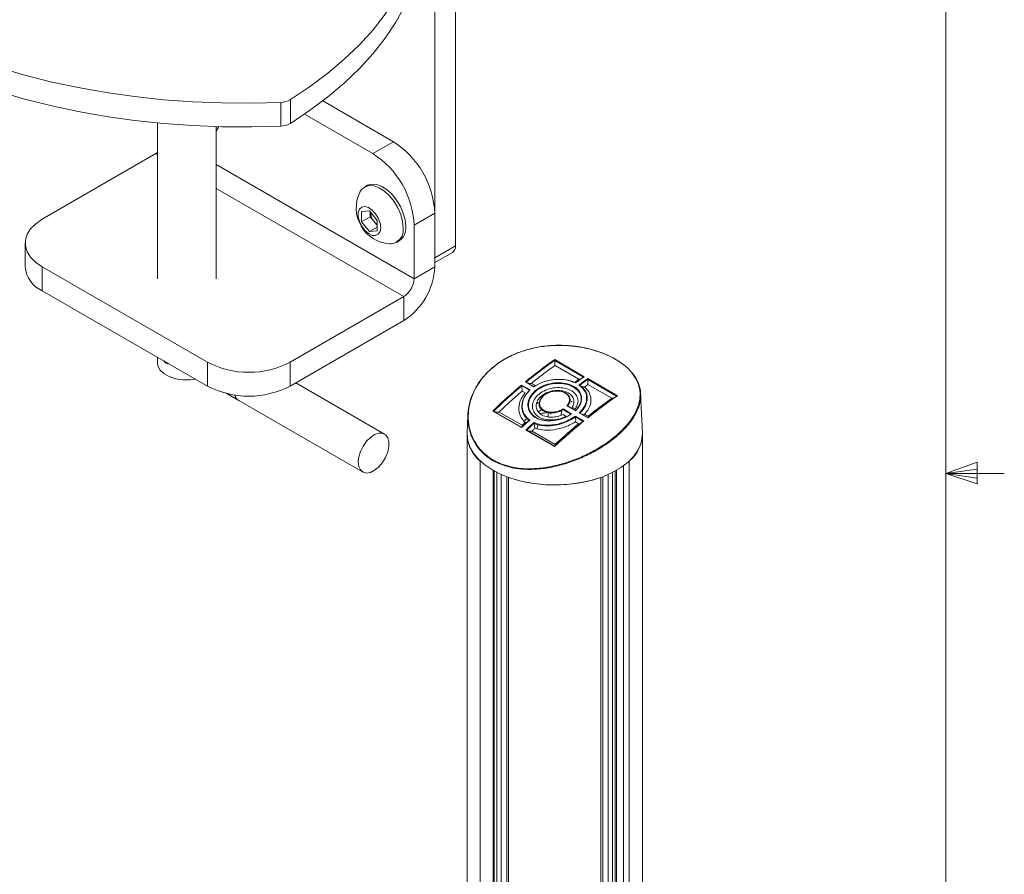
# Model space of a CAD drawing. Units: inches. Extents: x 0.5 to 16.5, y 0.2 to 10.8.
# Drawn here: x 14.4 to 16.5, y 4.7 to 6.5 of the extents above; entities that cross this region are included whole.
import ezdxf

# ---------------------------------------------------------------- set-up
doc = ezdxf.new("R2010")
doc.units = ezdxf.units.IN
doc.header["$MEASUREMENT"] = 0

msp = doc.modelspace()

# ---------------------------------------------------------------- linework, layer by layer
at = {"color": 7, "linetype": 'Continuous', "lineweight": 0}
for p, q in [((16.37625, 0.39207), (16.37625, 10.64207)), ((16.37625, 5.51279), (16.44343, 5.5368)), ((16.37625, 5.51279), (16.44343, 5.52183)), ((16.44343, 5.5368), (16.44343, 5.49021)), ((16.37625, 5.51279), (16.50125, 5.51279)), ((16.37625, 5.51279), (16.44343, 5.49021)), ((16.37625, 5.51279), (16.44343, 5.50248))]:
    msp.add_line(p, q, dxfattribs=at)
at = {"color": 7, "linetype": 'Continuous', "lineweight": 15}
for p, q in [((15.32694, 5.99986), (15.32694, 6.66918)), ((15.28275, 5.97435), (15.28275, 6.64367)), ((14.95315, 6.25582), (14.95315, 6.30685)), ((14.97382, 6.31263), (14.97382, 6.2616)), ((15.04331, 6.30988), (15.19436, 6.22268)), ((15.00413, 6.28147), (15.15016, 6.19717)), ((14.68992, 6.26273), (14.68992, 5.92925)), ((14.81492, 5.92925), (14.81492, 6.25486)), ((14.81492, 6.2519), (14.8158, 6.25483)), ((15.15016, 6.19717), (15.19436, 6.22268)), ((14.44306, 6.05681), (14.68613, 6.19713)), ((14.68992, 6.1997), (14.68613, 6.19713)), ((15.13808, 6.12875), (15.1326, 6.12559)), ((15.1263, 6.07327), (15.14292, 6.07475)), ((15.1263, 6.05111), (15.1263, 6.07327)), ((15.14292, 6.07475), (15.15953, 6.05408)), ((15.14486, 6.06183), (15.14486, 6.07234)), ((15.28275, 6.06959), (15.23855, 6.04408)), ((15.28275, 6.06959), (15.28275, 5.95477)), ((15.14486, 6.06183), (15.1263, 6.05111)), ((15.14292, 6.03044), (15.1263, 6.05111)), ((15.15317, 6.05149), (15.14486, 6.06183)), ((15.15953, 6.04357), (15.15317, 6.05149)), ((15.15953, 6.05408), (15.15953, 6.03193)), ((15.15953, 6.04003), (15.14292, 6.03044)), ((15.15953, 6.03193), (15.14292, 6.03044)), ((15.23855, 6.04408), (15.23855, 5.92925)), ((14.40645, 6.00579), (14.40645, 5.95475)), ((15.20097, 6.00716), (15.20645, 6.01032)), ((15.28275, 5.97435), (15.32694, 5.99986)), ((15.28275, 5.96378), (15.32047, 5.98555)), ((14.79661, 5.75066), (14.44306, 5.95476)), ((14.44306, 5.95476), (14.44306, 5.90373)), ((15.23855, 5.92925), (15.28275, 5.95477)), ((14.79661, 5.69963), (14.44306, 5.90373)), ((15.21646, 5.89098), (14.97339, 5.75066)), ((15.21646, 5.89098), (15.21646, 5.83995)), ((15.21646, 5.83995), (14.97339, 5.69963)), ((14.68992, 5.76122), (14.68992, 5.74864)), ((14.79661, 5.69963), (14.79661, 5.75066)), ((14.97339, 5.75066), (14.97339, 5.69963)), ((15.53937, 5.75631), (15.60275, 5.71971)), ((15.53944, 5.75457), (15.53944, 5.75457)), ((15.53944, 5.75457), (15.60114, 5.71895)), ((15.54017, 5.7436), (15.53992, 5.74374)), ((15.59083, 5.71435), (15.54017, 5.7436)), ((15.49483, 5.69791), (15.47657, 5.70846)), ((15.58359, 5.7089), (15.58412, 5.70928)), ((15.59108, 5.71421), (15.59083, 5.71435)), ((15.61003, 5.71551), (15.67342, 5.67892)), ((15.6101, 5.71378), (15.6101, 5.71377)), ((15.6101, 5.71377), (15.6718, 5.67816)), ((15.17537, 5.59688), (14.98538, 5.70655)), ((15.4686, 5.70183), (15.48675, 5.69135)), ((15.46876, 5.70004), (15.46876, 5.70004)), ((15.46876, 5.70004), (15.48528, 5.6905)), ((15.46978, 5.68891), (15.46977, 5.6889)), ((15.47642, 5.68508), (15.46978, 5.68891)), ((15.49497, 5.69848), (15.4781, 5.70822)), ((15.48944, 5.70527), (15.48969, 5.70513)), ((15.48969, 5.70513), (15.49635, 5.70129)), ((15.49635, 5.70129), (15.4972, 5.70177)), ((15.59292, 5.70143), (15.59293, 5.70142)), ((15.60316, 5.6976), (15.60336, 5.69742)), ((15.61059, 5.70295), (15.61049, 5.70288)), ((15.66175, 5.67341), (15.61059, 5.70295)), ((14.83682, 5.68407), (14.86333, 5.66876)), ((14.86333, 5.66876), (15.1285, 5.51568)), ((15.66165, 5.67335), (15.66175, 5.67341)), ((15.7269, 5.59878), (15.72329, 5.68311)), ((15.46852, 5.6107), (15.4071, 5.64615)), ((15.46864, 5.61141), (15.40877, 5.64597)), ((15.51233, 5.6491), (15.50429, 5.64446)), ((15.55749, 5.65051), (15.57565, 5.64003)), ((15.5575, 5.64881), (15.57401, 5.63928)), ((15.58374, 5.64659), (15.56547, 5.65714)), ((15.58373, 5.64724), (15.56687, 5.65697)), ((15.57733, 5.65551), (15.57691, 5.65478)), ((15.57691, 5.65478), (15.58327, 5.65111)), ((15.58327, 5.65111), (15.58376, 5.6518)), ((15.35371, 5.63846), (15.35201, 5.59878)), ((15.42132, 5.64509), (15.42026, 5.64407)), ((15.42026, 5.64407), (15.46962, 5.61558)), ((15.47876, 5.63119), (15.4845, 5.6259)), ((15.53144, 5.63947), (15.53144, 5.63938)), ((15.54763, 5.64305), (15.54764, 5.64314)), ((15.55721, 5.63844), (15.55719, 5.63843)), ((15.56287, 5.63517), (15.55721, 5.63844)), ((15.56328, 5.63494), (15.56287, 5.63517)), ((15.58371, 5.63537), (15.60186, 5.6249)), ((15.5838, 5.63363), (15.5838, 5.63363)), ((15.5838, 5.63363), (15.60032, 5.62409)), ((15.60995, 5.63146), (15.59168, 5.642)), ((15.61002, 5.63207), (15.59315, 5.6418)), ((15.60381, 5.63925), (15.60413, 5.63906)), ((15.60413, 5.63906), (15.61072, 5.63526)), ((15.61072, 5.63526), (15.61143, 5.63583)), ((15.46962, 5.61558), (15.4707, 5.61658)), ((15.47585, 5.62169), (15.47365, 5.62393)), ((15.47606, 5.62149), (15.47585, 5.62169)), ((15.53918, 5.5699), (15.47777, 5.60536)), ((15.53931, 5.57062), (15.47944, 5.60518)), ((15.49093, 5.60328), (15.49118, 5.60313)), ((15.49118, 5.60313), (15.54029, 5.57478)), ((15.49509, 5.61986), (15.49511, 5.61978)), ((15.49509, 5.61986), (15.49509, 5.61986)), ((15.49511, 5.61978), (15.5034, 5.61696)), ((15.50102, 5.60813), (15.49722, 5.60928)), ((15.59076, 5.61907), (15.58413, 5.6229)), ((15.59075, 5.61906), (15.59076, 5.61907)), ((15.35196, 5.59611), (15.35196, 3.74884)), ((15.72696, 3.38305), (15.72696, 5.59611)), ((15.54029, 5.57478), (15.54137, 5.57578)), ((15.40992, 3.71887), (15.40992, 5.51785)), ((15.43688, 5.5055), (15.43688, 3.65384)), ((15.64204, 3.30916), (15.64204, 5.5055)), ((15.66899, 5.51785), (15.66899, 3.32122))]:
    msp.add_line(p, q, dxfattribs=at)
at = {"color": 8, "linetype": 'Continuous', "lineweight": 15}
for p, q in [((14.68613, 6.19713), (14.68992, 6.19494)), ((15.23855, 5.92925), (14.81492, 6.17381)), ((14.81492, 6.12278), (15.21646, 5.89098)), ((15.55388, 5.64665), (15.55346, 5.63701)), ((15.52561, 5.63362), (15.5252, 5.64298)), ((15.38016, 3.74426), (15.38016, 5.53902)), ((15.40763, 3.7231), (15.40763, 5.51913)), ((15.67128, 5.51913), (15.67128, 3.32246)), ((15.6866, 3.33203), (15.6866, 5.52902)), ((15.69876, 5.53902), (15.69876, 3.34161)), ((15.41562, 3.70711), (15.41562, 5.51484)), ((15.42511, 5.51033), (15.42511, 3.68599)), ((15.44057, 5.50415), (15.44057, 3.63681)), ((15.63835, 3.30783), (15.63835, 5.50415)), ((15.6538, 3.31388), (15.6538, 5.51033)), ((15.6633, 5.51484), (15.6633, 3.31828))]:
    msp.add_line(p, q, dxfattribs=at)
at = {"color": 7, "linetype": 'Continuous', "lineweight": 15, "flags": 128}
for points in [[(14.97382, 6.31263), (15.01511, 6.34014), (15.05359, 6.36897), (15.08913, 6.39903), (15.12161, 6.43022), (15.15093, 6.46244), (15.17697, 6.49559), (15.19967, 6.52954), (15.21894, 6.5642), (15.23472, 6.59943), (15.24696, 6.63514), (15.25561, 6.67119), (15.26065, 6.70746)], [(14.97382, 6.2616), (15.01511, 6.2891), (15.05359, 6.31793), (15.08913, 6.34799), (15.12161, 6.37919), (15.15093, 6.41141), (15.17697, 6.44455), (15.19967, 6.47851), (15.21894, 6.51316), (15.23472, 6.5484), (15.24696, 6.5841), (15.25561, 6.62015), (15.26065, 6.65643)], [(14.24064, 6.42043), (14.293, 6.40039), (14.34728, 6.38212), (14.40328, 6.36568), (14.46082, 6.35112), (14.51972, 6.33849), (14.57977, 6.32784), (14.64079, 6.31919), (14.70256, 6.31258), (14.76489, 6.30803), (14.82757, 6.30556), (14.8904, 6.30516), (14.95315, 6.30685)], [(14.24064, 6.36939), (14.293, 6.34936), (14.34728, 6.33108), (14.40328, 6.31464), (14.46082, 6.30009), (14.51972, 6.28746), (14.57977, 6.2768), (14.64079, 6.26816), (14.70256, 6.26155), (14.76489, 6.257), (14.82757, 6.25452), (14.8904, 6.25413), (14.95315, 6.25582)], [(14.81492, 6.24516), (14.81991, 6.25373), (14.82027, 6.2547)], [(15.22061, 6.04163), (15.21931, 6.05526), (15.21547, 6.06965), (15.2093, 6.08404), (15.20113, 6.09765), (15.19141, 6.10975), (15.18066, 6.11967), (15.16945, 6.1269), (15.1584, 6.13103), (15.14809, 6.13184), (15.13908, 6.1293), (15.13808, 6.12875)], [(15.21513, 6.03846), (15.21383, 6.05209), (15.20999, 6.06649), (15.20382, 6.08088), (15.19565, 6.09449), (15.18593, 6.10658), (15.17518, 6.11651), (15.16397, 6.12373), (15.15292, 6.12787), (15.14261, 6.12868), (15.1336, 6.12614), (15.12639, 6.12037), (15.12252, 6.1144)], [(15.16709, 6.03864), (15.16578, 6.04846), (15.16199, 6.05873), (15.15614, 6.06833), (15.14885, 6.07623), (15.14092, 6.08157), (15.13321, 6.08377), (15.12654, 6.08259), (15.12166, 6.07816), (15.11907, 6.07096), (15.11907, 6.06177), (15.12166, 6.05158), (15.12654, 6.04151), (15.13321, 6.03264), (15.14092, 6.02593), (15.14885, 6.02211), (15.15614, 6.02159), (15.16199, 6.02444), (15.16578, 6.03033), (15.16709, 6.03864)], [(14.44306, 6.05681), (14.42905, 6.04718), (14.41816, 6.03628), (14.41071, 6.02446), (14.40692, 6.01208), (14.40692, 5.9995), (14.41071, 5.98711), (14.41816, 5.97529), (14.42905, 5.9644), (14.44306, 5.95476)], [(14.77129, 5.71424), (14.75967, 5.7128), (14.74361, 5.71292), (14.72814, 5.71539), (14.71427, 5.72006), (14.70291, 5.72662), (14.69483, 5.73462), (14.69054, 5.74356), (14.68992, 5.74864)], [(15.11879, 5.53715), (15.12002, 5.54818), (15.12361, 5.55982), (15.12931, 5.57119), (15.13668, 5.58146), (15.14519, 5.58986), (15.15419, 5.59577), (15.16303, 5.59875), (15.17105, 5.59858), (15.17764, 5.59528), (15.18233, 5.58908), (15.18477, 5.58045), (15.18477, 5.57002), (15.18233, 5.55858), (15.17764, 5.54697), (15.17105, 5.53604), (15.16303, 5.52662), (15.15419, 5.5194), (15.14519, 5.51491), (15.13668, 5.51349), (15.12931, 5.51525), (15.12361, 5.52004), (15.12002, 5.52753), (15.11879, 5.53715)], [(15.7269, 5.59878), (15.72685, 5.59241), (15.72423, 5.57772), (15.71817, 5.56336), (15.70878, 5.54962), (15.69624, 5.53674), (15.68078, 5.52497), (15.66268, 5.51453), (15.64229, 5.5056), (15.61999, 5.49836), (15.59618, 5.49294), (15.57132, 5.48944), (15.54586, 5.48793), (15.52028, 5.48843), (15.49506, 5.49094), (15.47067, 5.49541), (15.44756, 5.50176), (15.42616, 5.50986), (15.40687, 5.51957), (15.39006, 5.53071), (15.37602, 5.54306), (15.36503, 5.5564), (15.35729, 5.57048), (15.35294, 5.58504), (15.35201, 5.59878)]]:
    msp.add_lwpolyline(points, dxfattribs=at)
at = {"color": 7, "linetype": 'Continuous', "lineweight": 15}
for centre, radius, start, end in [((14.95225, 6.34988), 0.04304, 271.2041, 300.07627), ((14.95225, 6.29884), 0.04304, 271.2041, 300.07627), ((15.09166, 6.06133), 0.19127, 2.47639, 57.5236), ((15.04746, 6.03581), 0.19127, 2.47629, 57.5237), ((15.19158, 6.08069), 0.07684, 153.98217, 266.01246), ((15.18114, 6.07471), 0.03635, 183.75236, 219.69397), ((15.17827, 6.07125), 0.03194, 218.21396, 234.09333), ((15.18591, 6.03364), 0.02961, 270.62982, 9.367), ((15.18744, 6.03778), 0.03339, 304.69202, 6.62014), ((15.31163, 5.99817), 0.01541, 305.02032, 6.29183), ((14.46742, 5.95985), 0.06119, 184.78237, 246.53773), ((15.13882, 5.96131), 0.14408, 302.60545, 357.39456), ((15.19058, 5.93144), 0.04803, 302.60548, 357.39459), ((14.71463, 5.76175), 0.01339, 223.14233, 256.86305), ((14.885, 5.92031), 0.1913, 242.48055, 297.51945), ((14.885, 5.86928), 0.1913, 242.48055, 297.51945), ((15.57805, 5.66521), 0.00317, 131.13448, 178.25764), ((15.50009, 5.66572), 0.00396, 294.62966, 354.05014), ((15.46868, 5.63286), 0.01022, 299.12275, 350.59072), ((15.5252, 5.6392), 0.00625, 2.51077, 31.82052), ((15.48782, 5.61643), 0.01559, 327.83579, 1.95605), ((15.42944, 5.59873), 0.07743, 179.96579, 230.46587), ((15.65075, 5.59814), 0.07616, 309.0825, 0.48584), ((15.53946, 5.79361), 0.30589, 251.13828, 288.86172)]:
    msp.add_arc(centre, radius, start, end, dxfattribs=at)
at = {"color": 8, "linetype": 'Continuous', "lineweight": 15}
for centre, radius, start, end in [((14.87443, 5.68567), 0.02023, 194.45, 236.71249), ((15.52749, 5.63862), 0.00404, 12.2183, 79.05566)]:
    msp.add_arc(centre, radius, start, end, dxfattribs=at)
at = {"color": 7, "linetype": 'Continuous', "lineweight": 15}
for centre, major_axis, ratio, start_param, end_param in [((15.62724, 5.04548), (0.42833, 0.79869), 0.5971367, 0.8692748, 0.9690253), ((15.64618, 5.03454), (0.47581, 0.77132), 0.5569226, 0.9042236, 0.9338815), ((15.6979, 5.00468), (0.42833, 0.79869), 0.5971367, 0.8692748, 0.8989327), ((15.62724, 5.04548), (0.42833, 0.79869), 0.5971367, 0.9818312, 1.0823081), ((15.71684, 4.99375), (0.47581, 0.77132), 0.5569226, 0.9042236, 1.003974), ((15.64618, 5.03454), (0.47581, 0.77132), 0.5569226, 1.0891125, 1.1172568), ((15.71684, 4.99375), (0.47581, 0.77132), 0.5569226, 1.0167799, 1.1172568), ((15.6979, 5.00468), (0.42833, 0.79869), 0.5971367, 1.0541638, 1.0823081)]:
    msp.add_ellipse(centre, major_axis=major_axis, ratio=ratio, start_param=start_param, end_param=end_param, dxfattribs=at)
at = {"color": 8, "linetype": 'Continuous', "lineweight": 15}
msp.add_ellipse((15.78876, 4.95601), major_axis=(1.25507, 0.02552), ratio=0.5626246, start_param=1.7709169, end_param=1.7842264, dxfattribs=at)
at = {"color": 7, "linetype": 'Continuous', "lineweight": 15}
for points, knots in [([(15.42125, 5.53319), (15.41768, 5.53482), (15.40681, 5.53977), (15.39089, 5.55073), (15.37523, 5.56675), (15.36373, 5.58534), (15.35614, 5.60606), (15.35294, 5.62852), (15.35433, 5.6526), (15.36084, 5.67714), (15.37269, 5.70154), (15.38982, 5.72424), (15.41158, 5.74433), (15.43729, 5.76084), (15.46554, 5.7734), (15.49574, 5.78182), (15.52664, 5.78637), (15.55779, 5.7871), (15.59357, 5.78394), (15.62748, 5.77594), (15.65738, 5.76392), (15.67962, 5.75133), (15.69779, 5.73672), (15.71156, 5.72048), (15.72035, 5.7029), (15.72412, 5.68434), (15.72258, 5.6651), (15.71602, 5.64557), (15.7045, 5.6261), (15.68861, 5.60705), (15.66866, 5.58882), (15.64515, 5.57167), (15.61858, 5.55613), (15.58927, 5.54251), (15.55807, 5.53163), (15.52568, 5.52405), (15.49335, 5.5206), (15.4649, 5.52165), (15.4407, 5.52599), (15.42773, 5.53079), (15.42125, 5.53319)], [0, 0, 0, 0, 0.011973, 0.03644936, 0.06092997, 0.08510574, 0.10928962, 0.13505835, 0.16083302, 0.18865336, 0.21647281, 0.24508738, 0.27369544, 0.3014698, 0.32923993, 0.3558928, 0.38254527, 0.40876491, 0.43498503, 0.47494341, 0.50126736, 0.52759125, 0.55391503, 0.58023886, 0.60656925, 0.63289924, 0.65920453, 0.68550961, 0.71171319, 0.73791904, 0.76429343, 0.79067259, 0.8178675, 0.845066, 0.87338837, 0.90170652, 0.93017588, 0.95863093, 0.97931719, 1, 1, 1, 1]), ([(15.42168, 5.53443), (15.42805, 5.53207), (15.44092, 5.52729), (15.46444, 5.52313), (15.49185, 5.52199), (15.5133, 5.52415), (15.53517, 5.52781), (15.5575, 5.53304), (15.58839, 5.54389), (15.61769, 5.55752), (15.64399, 5.57295), (15.66752, 5.59011), (15.68727, 5.60819), (15.70322, 5.62724), (15.71462, 5.64652), (15.72127, 5.66605), (15.72281, 5.68509), (15.71915, 5.70364), (15.71046, 5.72103), (15.69682, 5.73726), (15.67884, 5.75171), (15.65672, 5.7643), (15.627, 5.77624), (15.59331, 5.78418), (15.55777, 5.78735), (15.52696, 5.7866), (15.49608, 5.78211), (15.46622, 5.77373), (15.43795, 5.76123), (15.41252, 5.74484), (15.39069, 5.72479), (15.37373, 5.70224), (15.36179, 5.67784), (15.35532, 5.65348), (15.35385, 5.62938), (15.357, 5.60711), (15.36449, 5.58636), (15.37586, 5.56796), (15.3914, 5.5519), (15.40723, 5.54102), (15.41813, 5.53605), (15.42168, 5.53443)], [0, 0, 0, 0, 0.020459, 0.0413402, 0.0681996, 0.0958995, 0.098266, 0.1261951, 0.1549328, 0.1817953, 0.2093686, 0.2354149, 0.2621616, 0.2880107, 0.314594, 0.3405198, 0.3672026, 0.3931417, 0.4198357, 0.4457605, 0.4724384, 0.4983611, 0.5250377, 0.5649644, 0.5908013, 0.6173843, 0.6436466, 0.6706964, 0.6980511, 0.7262733, 0.7544695, 0.7835425, 0.8110051, 0.8392202, 0.8646863, 0.8907752, 0.9146483, 0.9391178, 0.9632217, 0.9880375, 1, 1, 1, 1]), ([(14.71386, 5.7474), (14.71376, 5.74737), (14.71254, 5.74694), (14.70973, 5.74773), (14.70608, 5.74981), (14.70415, 5.75233), (14.70322, 5.75354)], [0, 0, 0, 0, 0.02735687, 0.36500363, 0.69399443, 1, 1, 1, 1]), ([(15.47835, 5.70803), (15.48828, 5.71603), (15.50238, 5.72739), (15.52279, 5.7427), (15.53322, 5.75014), (15.53944, 5.75457)], [0, 0, 0, 0, 0.4912054, 0.6969051, 1, 1, 1, 1]), ([(15.53944, 5.75457), (15.53943, 5.75462), (15.53942, 5.75478), (15.5394, 5.75514), (15.53938, 5.75568), (15.53937, 5.75607), (15.53937, 5.75627), (15.53937, 5.7563), (15.53937, 5.75631)], [0, 0, 0, 0, 0.07055488, 0.2534831, 0.53634258, 0.91843243, 0.98880214, 1, 1, 1, 1]), ([(15.53944, 5.75457), (15.53946, 5.75422), (15.53955, 5.75303), (15.53969, 5.75059), (15.53985, 5.7471), (15.53991, 5.74486), (15.53992, 5.74375), (15.53992, 5.74374)], [0, 0, 0, 0, 0.0858383, 0.2964372, 0.5818111, 0.9955116, 1, 1, 1, 1]), ([(15.53992, 5.74374), (15.53547, 5.74054), (15.52684, 5.73432), (15.50997, 5.72167), (15.49764, 5.71182), (15.48944, 5.70527)], [0, 0, 0, 0, 0.2626533, 0.5100318, 1, 1, 1, 1]), ([(15.47657, 5.70846), (15.47658, 5.70846), (15.47674, 5.70848), (15.47713, 5.70849), (15.47766, 5.70843), (15.47797, 5.70828), (15.4781, 5.70822)], [0, 0, 0, 0, 0.0137877, 0.3045967, 0.723288, 1, 1, 1, 1]), ([(15.58381, 5.7063), (15.58063, 5.70765), (15.5714, 5.71159), (15.55563, 5.71416), (15.53561, 5.71369), (15.51466, 5.70946), (15.50154, 5.70182), (15.49483, 5.69791)], [0, 0, 0, 0, 0.1237229, 0.359209, 0.5059869, 0.7472571, 1, 1, 1, 1]), ([(15.58382, 5.70668), (15.58193, 5.7075), (15.57392, 5.71096), (15.55927, 5.71404), (15.54431, 5.71417), (15.52906, 5.71262), (15.51251, 5.70866), (15.50046, 5.7016), (15.49501, 5.69841)], [0, 0, 0, 0, 0.0741822, 0.3151674, 0.4858262, 0.541041, 0.7922801, 1, 1, 1, 1]), ([(15.58359, 5.7089), (15.58359, 5.70889), (15.58364, 5.70852), (15.58377, 5.70762), (15.58383, 5.70714), (15.58386, 5.70684)], [0, 0, 0, 0, 0.012773, 0.3938381, 1, 1, 1, 1]), ([(15.60148, 5.71933), (15.60014, 5.71839), (15.59423, 5.7143), (15.58834, 5.71006), (15.58379, 5.70679)], [0, 0, 0, 0, 0.22770624, 1, 1, 1, 1]), ([(15.58412, 5.70928), (15.58516, 5.71002), (15.58748, 5.71168), (15.58981, 5.71331), (15.59108, 5.71421)], [0, 0, 0, 0, 0.4520364, 1, 1, 1, 1]), ([(15.59108, 5.71421), (15.5911, 5.71421), (15.59257, 5.7143), (15.59398, 5.71467), (15.59538, 5.71505)], [0, 0, 0, 0, 0.01249706, 1, 1, 1, 1]), ([(15.59292, 5.70143), (15.59564, 5.70342), (15.60136, 5.7076), (15.60709, 5.71165), (15.6101, 5.71378)], [0, 0, 0, 0, 0.47520203, 1, 1, 1, 1]), ([(15.60149, 5.71932), (15.60161, 5.7194), (15.60193, 5.71959), (15.60239, 5.71968), (15.60269, 5.71971), (15.60275, 5.71971), (15.60275, 5.71971)], [0, 0, 0, 0, 0.3372187, 0.8833998, 0.9839931, 1, 1, 1, 1]), ([(15.61003, 5.71551), (15.61003, 5.71551), (15.61003, 5.71547), (15.61004, 5.71527), (15.61005, 5.71488), (15.61007, 5.71435), (15.61009, 5.71399), (15.6101, 5.71382), (15.6101, 5.71378)], [0, 0, 0, 0, 0.0111946, 0.0815659, 0.4636575, 0.7465142, 0.9294435, 1, 1, 1, 1]), ([(15.6101, 5.71377), (15.61013, 5.71343), (15.61021, 5.71223), (15.61036, 5.7098), (15.61052, 5.7063), (15.61057, 5.70406), (15.61059, 5.70296), (15.61059, 5.70295)], [0, 0, 0, 0, 0.0858384, 0.296437, 0.5818109, 0.9955113, 1, 1, 1, 1]), ([(15.40892, 5.64587), (15.41848, 5.65498), (15.43206, 5.66791), (15.45207, 5.6858), (15.46248, 5.69468), (15.46876, 5.70004)], [0, 0, 0, 0, 0.4845757, 0.6887415, 1, 1, 1, 1]), ([(15.46977, 5.6889), (15.46523, 5.68499), (15.4566, 5.67756), (15.44041, 5.66308), (15.42885, 5.65219), (15.42132, 5.64509)], [0, 0, 0, 0, 0.2782761, 0.5289176, 1, 1, 1, 1]), ([(15.46876, 5.70004), (15.46874, 5.70015), (15.46871, 5.70041), (15.46865, 5.70091), (15.46862, 5.7014), (15.4686, 5.70171), (15.4686, 5.70182), (15.4686, 5.70183)], [0, 0, 0, 0, 0.1602598, 0.4080258, 0.7502919, 0.9888196, 1, 1, 1, 1]), ([(15.46978, 5.68891), (15.46978, 5.68892), (15.46975, 5.69013), (15.46962, 5.69252), (15.46928, 5.69611), (15.46899, 5.69854), (15.46881, 5.6997), (15.46876, 5.70004)], [0, 0, 0, 0, 0.0044815, 0.4192056, 0.7042658, 0.9145519, 1, 1, 1, 1]), ([(15.48529, 5.6905), (15.48097, 5.68546), (15.47225, 5.67527), (15.46786, 5.65769), (15.46997, 5.64574), (15.47383, 5.63767), (15.47603, 5.63428), (15.47831, 5.6317), (15.47876, 5.63119)], [0, 0, 0, 0, 0.2674771, 0.5400727, 0.8107705, 0.8422544, 0.9685735, 1, 1, 1, 1]), ([(15.48675, 5.69135), (15.48445, 5.68897), (15.47731, 5.68157), (15.47103, 5.66881), (15.4693, 5.65322), (15.47318, 5.63849), (15.48172, 5.63059), (15.48592, 5.62671)], [0, 0, 0, 0, 0.11747367, 0.36494134, 0.5390967, 0.77351736, 1, 1, 1, 1]), ([(15.57565, 5.64003), (15.57374, 5.63878), (15.56656, 5.6341), (15.55178, 5.62791), (15.53176, 5.62431), (15.51272, 5.62572), (15.49709, 5.63191), (15.48637, 5.64194), (15.48136, 5.65466), (15.48251, 5.66878), (15.48917, 5.68117), (15.50003, 5.69208), (15.51448, 5.7008), (15.53367, 5.70639), (15.55348, 5.70728), (15.57156, 5.70362), (15.58593, 5.69604), (15.59513, 5.68543), (15.59808, 5.6729), (15.59486, 5.65927), (15.58752, 5.6509), (15.58374, 5.64659)], [0, 0, 0, 0, 0.0207718, 0.0779413, 0.1352681, 0.1915248, 0.2459274, 0.2989811, 0.3521325, 0.4066901, 0.4630101, 0.500763, 0.5571494, 0.6135495, 0.6691606, 0.7240039, 0.7784506, 0.832779, 0.8871919, 0.9419196, 1, 1, 1, 1]), ([(15.48196, 5.70599), (15.48274, 5.70575), (15.48507, 5.70504), (15.48773, 5.70509), (15.48942, 5.70527), (15.48944, 5.70527)], [0, 0, 0, 0, 0.3315561, 0.9927489, 1, 1, 1, 1]), ([(15.57401, 5.63928), (15.56956, 5.63667), (15.55962, 5.63084), (15.5412, 5.62567), (15.52169, 5.62472), (15.50452, 5.62876), (15.49173, 5.63702), (15.48425, 5.64834), (15.48254, 5.66158), (15.48639, 5.67371), (15.49452, 5.68519), (15.50677, 5.69524), (15.52473, 5.70293), (15.54437, 5.70601), (15.5632, 5.70442), (15.57915, 5.69866), (15.59061, 5.68954), (15.59642, 5.67804), (15.59604, 5.66526), (15.5911, 5.65566), (15.58631, 5.6498), (15.58457, 5.64801), (15.58376, 5.64718)], [0, 0, 0, 0, 0.047324, 0.1055011, 0.1633173, 0.2193544, 0.2732525, 0.3261914, 0.3799158, 0.4355387, 0.4715062, 0.5294383, 0.5875799, 0.6444843, 0.7002767, 0.7552953, 0.8099167, 0.8644357, 0.91913, 0.974354, 0.9879917, 1, 1, 1, 1]), ([(15.48675, 5.69135), (15.48674, 5.69135), (15.48655, 5.69132), (15.48616, 5.69122), (15.4857, 5.691), (15.48541, 5.69074), (15.48532, 5.69058), (15.48529, 5.6905)], [0, 0, 0, 0, 0.0115485, 0.3096259, 0.627589, 0.834452, 1, 1, 1, 1]), ([(15.58376, 5.6518), (15.58561, 5.65506), (15.58952, 5.66194), (15.58956, 5.67272), (15.58454, 5.6827), (15.57458, 5.69061), (15.56078, 5.69559), (15.54449, 5.69695), (15.52748, 5.69426), (15.5119, 5.68758), (15.50126, 5.67884), (15.49421, 5.66888), (15.49088, 5.65838), (15.49241, 5.64695), (15.49889, 5.6372), (15.50994, 5.63007), (15.52478, 5.62653), (15.54172, 5.62726), (15.5549, 5.63095), (15.56163, 5.63415), (15.56328, 5.63494)], [0, 0, 0, 0, 0.05234227, 0.11047566, 0.16843785, 0.22653533, 0.28505238, 0.34436338, 0.40484949, 0.46671717, 0.52848622, 0.56688663, 0.62626225, 0.68348033, 0.73966884, 0.79676119, 0.85619681, 0.91773785, 0.97983097, 1, 1, 1, 1]), ([(15.49483, 5.69791), (15.49483, 5.69792), (15.49484, 5.69804), (15.49486, 5.69826), (15.4949, 5.69848), (15.49495, 5.69848), (15.49496, 5.69848)], [0, 0, 0, 0, 0.014281, 0.3268491, 0.7298348, 1, 1, 1, 1]), ([(15.49635, 5.70129), (15.49635, 5.70127), (15.4963, 5.70088), (15.49617, 5.69985), (15.496, 5.69925), (15.4959, 5.69887)], [0, 0, 0, 0, 0.0120946, 0.3709911, 1, 1, 1, 1]), ([(15.55719, 5.63843), (15.5548, 5.63745), (15.54819, 5.63473), (15.53656, 5.63262), (15.52358, 5.6332), (15.51232, 5.63691), (15.50386, 5.64356), (15.49938, 5.65251), (15.49961, 5.66266), (15.50458, 5.67263), (15.51363, 5.68117), (15.52414, 5.68652), (15.53563, 5.68972), (15.54752, 5.69074), (15.56031, 5.68876), (15.57093, 5.68392), (15.5782, 5.67668), (15.58115, 5.66775), (15.57987, 5.66038), (15.57779, 5.65638), (15.57733, 5.65551)], [0, 0, 0, 0, 0.0349173, 0.0964601, 0.1538376, 0.2128404, 0.2728522, 0.3343087, 0.3967866, 0.4593683, 0.5211276, 0.5829392, 0.62023, 0.6799943, 0.7395384, 0.7992875, 0.8596188, 0.9207925, 0.9828274, 1, 1, 1, 1]), ([(15.5671, 5.65679), (15.56852, 5.65878), (15.57173, 5.66329), (15.57297, 5.67077), (15.57061, 5.67812), (15.56469, 5.68406), (15.55603, 5.68799), (15.54556, 5.68956), (15.53582, 5.68868), (15.52637, 5.686), (15.51769, 5.68154), (15.5102, 5.67448), (15.50606, 5.66628), (15.50582, 5.65797), (15.50944, 5.65066), (15.51632, 5.64524), (15.52558, 5.64221), (15.53626, 5.64174), (15.54524, 5.64349), (15.55235, 5.64603), (15.55563, 5.6478), (15.5575, 5.64881)], [0, 0, 0, 0, 0.0465336, 0.1052126, 0.1627717, 0.2193418, 0.2753312, 0.3312589, 0.3876505, 0.4229904, 0.4817943, 0.540683, 0.6002441, 0.6593558, 0.7170773, 0.7731797, 0.8283754, 0.8838605, 0.9406247, 0.9661321, 1, 1, 1, 1]), ([(15.56547, 5.65714), (15.56548, 5.65716), (15.56758, 5.65953), (15.57068, 5.66462), (15.57159, 5.67233), (15.56874, 5.67929), (15.56259, 5.68477), (15.55389, 5.68825), (15.54361, 5.68938), (15.53283, 5.68801), (15.52398, 5.68469), (15.51633, 5.67988), (15.51034, 5.67374), (15.50683, 5.66573), (15.50712, 5.65776), (15.51112, 5.65091), (15.51819, 5.64599), (15.5274, 5.64342), (15.53779, 5.64338), (15.54841, 5.64568), (15.55448, 5.64891), (15.55749, 5.65051)], [0, 0, 0, 0, 0.0005348, 0.0594068, 0.1174541, 0.1743823, 0.2303762, 0.2858594, 0.3413182, 0.3972245, 0.4539802, 0.4896719, 0.5486102, 0.6075409, 0.6661009, 0.7232825, 0.7788268, 0.8334565, 0.8884035, 0.9446701, 1, 1, 1, 1]), ([(15.58381, 5.7063), (15.58381, 5.7063), (15.5838, 5.7064), (15.58379, 5.7066), (15.58378, 5.70679), (15.58379, 5.70678), (15.58379, 5.70678)], [0, 0, 0, 0, 0.0163909, 0.3358075, 0.8087899, 1, 1, 1, 1]), ([(15.59124, 5.702), (15.59125, 5.702), (15.5914, 5.70201), (15.59177, 5.702), (15.59228, 5.70189), (15.5927, 5.70168), (15.59286, 5.7015), (15.59292, 5.70143)], [0, 0, 0, 0, 0.01157564, 0.23715586, 0.57119134, 0.82259257, 1, 1, 1, 1]), ([(15.59168, 5.642), (15.59385, 5.64423), (15.60078, 5.65137), (15.60679, 5.66288), (15.60849, 5.6769), (15.60472, 5.6904), (15.59577, 5.69811), (15.59124, 5.702)], [0, 0, 0, 0, 0.1128236, 0.3607037, 0.5210401, 0.7577158, 1, 1, 1, 1]), ([(15.59339, 5.64161), (15.59469, 5.64295), (15.60076, 5.64915), (15.60712, 5.65971), (15.60934, 5.67082), (15.60859, 5.68143), (15.60428, 5.69188), (15.59635, 5.69855), (15.59293, 5.70142)], [0, 0, 0, 0, 0.0678599, 0.3161741, 0.4868419, 0.5774155, 0.8175673, 1, 1, 1, 1]), ([(15.60316, 5.6976), (15.60314, 5.6976), (15.60257, 5.69759), (15.60062, 5.69767), (15.59764, 5.69827), (15.59462, 5.69961), (15.59345, 5.70086), (15.59293, 5.70142)], [0, 0, 0, 0, 0.0047632, 0.1468487, 0.4978159, 0.7735387, 1, 1, 1, 1]), ([(15.61049, 5.70288), (15.60926, 5.702), (15.60681, 5.70025), (15.60437, 5.69848), (15.60316, 5.6976)], [0, 0, 0, 0, 0.5029171, 1, 1, 1, 1]), ([(15.60336, 5.69742), (15.60554, 5.69529), (15.61222, 5.68876), (15.61646, 5.67879), (15.61729, 5.66716), (15.61515, 5.65479), (15.60804, 5.64506), (15.60381, 5.63925)], [0, 0, 0, 0, 0.1339826, 0.4106604, 0.514804, 0.7106755, 1, 1, 1, 1]), ([(15.47365, 5.62393), (15.47092, 5.62754), (15.46428, 5.63629), (15.46152, 5.65328), (15.46579, 5.6709), (15.47328, 5.68089), (15.47642, 5.68508)], [0, 0, 0, 0, 0.2046881, 0.4966035, 0.7890731, 1, 1, 1, 1]), ([(15.6718, 5.67816), (15.66129, 5.67071), (15.64653, 5.66025), (15.62596, 5.64461), (15.6159, 5.63663), (15.61006, 5.63199)], [0, 0, 0, 0, 0.5087589, 0.7144593, 1, 1, 1, 1]), ([(15.61143, 5.63583), (15.6153, 5.63887), (15.62336, 5.6452), (15.64008, 5.65792), (15.65298, 5.66714), (15.66165, 5.67335)], [0, 0, 0, 0, 0.2322599, 0.4836423, 1, 1, 1, 1]), ([(15.66651, 5.67434), (15.66496, 5.67393), (15.6634, 5.67351), (15.66176, 5.67342), (15.66175, 5.67341)], [0, 0, 0, 0, 0.988712, 1, 1, 1, 1]), ([(15.6718, 5.67816), (15.67182, 5.67819), (15.67189, 5.67831), (15.67211, 5.67853), (15.67258, 5.67878), (15.67306, 5.67889), (15.67336, 5.67892), (15.67341, 5.67892), (15.67342, 5.67892)], [0, 0, 0, 0, 0.0705564, 0.2534811, 0.536343, 0.9184276, 0.9887989, 1, 1, 1, 1]), ([(15.40877, 5.64597), (15.40874, 5.64598), (15.4086, 5.64608), (15.4082, 5.64618), (15.40766, 5.64622), (15.40727, 5.64618), (15.40711, 5.64615), (15.4071, 5.64615)], [0, 0, 0, 0, 0.0640139, 0.340442, 0.7212431, 0.9874061, 1, 1, 1, 1]), ([(15.40986, 5.64525), (15.41048, 5.64494), (15.41205, 5.64418), (15.41567, 5.64365), (15.41858, 5.64379), (15.42024, 5.64407), (15.42026, 5.64407)], [0, 0, 0, 0, 0.2133651, 0.5348743, 0.994932, 1, 1, 1, 1]), ([(15.5575, 5.64881), (15.55749, 5.64892), (15.55747, 5.64915), (15.55745, 5.64959), (15.55746, 5.65007), (15.55748, 5.65037), (15.55749, 5.65051), (15.55749, 5.65051)], [0, 0, 0, 0, 0.1715974, 0.3858072, 0.6962875, 0.9880112, 1, 1, 1, 1]), ([(15.56687, 5.65697), (15.56679, 5.65701), (15.56656, 5.65713), (15.56607, 5.6572), (15.56568, 5.65717), (15.56547, 5.65714), (15.56547, 5.65714)], [0, 0, 0, 0, 0.2108845, 0.5859221, 0.9850997, 1, 1, 1, 1]), ([(15.58374, 5.64659), (15.58374, 5.64659), (15.58373, 5.6467), (15.58371, 5.64694), (15.5837, 5.6472), (15.58372, 5.64723), (15.58373, 5.64724)], [0, 0, 0, 0, 0.0131826, 0.2679425, 0.7118623, 1, 1, 1, 1]), ([(15.48473, 5.62626), (15.48349, 5.62514), (15.4781, 5.62025), (15.47273, 5.61525), (15.46859, 5.6114)], [0, 0, 0, 0, 0.2289435, 1, 1, 1, 1]), ([(15.48452, 5.62596), (15.48451, 5.62597), (15.48239, 5.62758), (15.48057, 5.62939), (15.47876, 5.63119)], [0, 0, 0, 0, 0.0051069, 1, 1, 1, 1]), ([(15.48592, 5.62671), (15.48591, 5.62671), (15.48582, 5.6267), (15.48551, 5.62665), (15.48507, 5.62652), (15.48483, 5.62633), (15.48473, 5.62625)], [0, 0, 0, 0, 0.0156619, 0.2078539, 0.6827395, 1, 1, 1, 1]), ([(15.4948, 5.62159), (15.49834, 5.62023), (15.50784, 5.6166), (15.52362, 5.61529), (15.54325, 5.61725), (15.56394, 5.62301), (15.57708, 5.63123), (15.58371, 5.63537)], [0, 0, 0, 0, 0.1349569, 0.3617095, 0.5011233, 0.7481787, 1, 1, 1, 1]), ([(15.5034, 5.61696), (15.50832, 5.61596), (15.52026, 5.61353), (15.54161, 5.61518), (15.55815, 5.62011), (15.5707, 5.62563), (15.57739, 5.62922), (15.58243, 5.63269), (15.5838, 5.63363)], [0, 0, 0, 0, 0.188812, 0.4593668, 0.7318186, 0.7730257, 0.9386008, 1, 1, 1, 1]), ([(15.57565, 5.64003), (15.57564, 5.64003), (15.57548, 5.64002), (15.57507, 5.63996), (15.57455, 5.63978), (15.57416, 5.63953), (15.57405, 5.63935), (15.57401, 5.63928)], [0, 0, 0, 0, 0.0107266, 0.2396952, 0.5992629, 0.8462569, 1, 1, 1, 1]), ([(15.58371, 5.63537), (15.58371, 5.63537), (15.58371, 5.63523), (15.5837, 5.63491), (15.58372, 5.63442), (15.58375, 5.63397), (15.58378, 5.63374), (15.5838, 5.63363)], [0, 0, 0, 0, 0.0115485, 0.3096259, 0.627589, 0.834452, 1, 1, 1, 1]), ([(15.5838, 5.63363), (15.5839, 5.63276), (15.58413, 5.63084), (15.58431, 5.62746), (15.58428, 5.62478), (15.58417, 5.62331), (15.58413, 5.62291), (15.58413, 5.6229)], [0, 0, 0, 0, 0.22596548, 0.5019862, 0.85512457, 0.99525546, 1, 1, 1, 1]), ([(15.59168, 5.642), (15.59169, 5.642), (15.59186, 5.64203), (15.59224, 5.64205), (15.59275, 5.64199), (15.59304, 5.64185), (15.59315, 5.6418)], [0, 0, 0, 0, 0.014277, 0.3268454, 0.7298315, 1, 1, 1, 1]), ([(15.60381, 5.63925), (15.60379, 5.63925), (15.60322, 5.63915), (15.6013, 5.63894), (15.5988, 5.63895), (15.59719, 5.63956), (15.59677, 5.63972)], [0, 0, 0, 0, 0.0076738, 0.2354116, 0.8004835, 1, 1, 1, 1]), ([(15.60032, 5.62409), (15.60036, 5.62416), (15.60046, 5.62435), (15.60082, 5.62461), (15.60131, 5.6248), (15.60169, 5.62488), (15.60185, 5.6249), (15.60186, 5.6249)], [0, 0, 0, 0, 0.1602583, 0.4080234, 0.7502928, 0.9888131, 1, 1, 1, 1]), ([(15.61002, 5.63206), (15.61, 5.63206), (15.60997, 5.63205), (15.60995, 5.63181), (15.60994, 5.63158), (15.60995, 5.63146), (15.60995, 5.63146)], [0, 0, 0, 0, 0.2767103, 0.6954038, 0.9862123, 1, 1, 1, 1]), ([(15.61072, 5.63526), (15.61072, 5.63525), (15.61073, 5.63409), (15.61073, 5.63284), (15.61063, 5.6324), (15.61062, 5.63238)], [0, 0, 0, 0, 0.010366, 0.9557043, 1, 1, 1, 1]), ([(15.46852, 5.6107), (15.46852, 5.6107), (15.46851, 5.61082), (15.46852, 5.61108), (15.46854, 5.61134), (15.46858, 5.61138), (15.4686, 5.61139)], [0, 0, 0, 0, 0.0149732, 0.3315123, 0.7843889, 1, 1, 1, 1]), ([(15.46919, 5.61124), (15.46921, 5.61124), (15.46939, 5.61127), (15.46959, 5.61259), (15.46965, 5.61431), (15.46962, 5.61556), (15.46962, 5.61558)], [0, 0, 0, 0, 0.0341505, 0.4289075, 0.9937774, 1, 1, 1, 1]), ([(15.4707, 5.61658), (15.47095, 5.61681), (15.47273, 5.61845), (15.47452, 5.62009), (15.47606, 5.62149)], [0, 0, 0, 0, 0.1408318, 1, 1, 1, 1]), ([(15.48087, 5.62275), (15.48052, 5.62257), (15.47917, 5.62185), (15.47738, 5.6216), (15.47607, 5.6215), (15.47606, 5.62149)], [0, 0, 0, 0, 0.2564285, 0.9896178, 1, 1, 1, 1]), ([(15.47777, 5.60536), (15.47777, 5.60536), (15.47793, 5.60538), (15.47832, 5.60542), (15.47886, 5.60539), (15.47927, 5.60528), (15.47941, 5.60519), (15.47944, 5.60517)], [0, 0, 0, 0, 0.0125902, 0.2787597, 0.6595546, 0.9359863, 1, 1, 1, 1]), ([(15.47959, 5.60508), (15.48182, 5.60723), (15.48697, 5.61221), (15.49215, 5.61709), (15.49509, 5.61986)], [0, 0, 0, 0, 0.4326602, 1, 1, 1, 1]), ([(15.49093, 5.60328), (15.49091, 5.60328), (15.48925, 5.603), (15.48634, 5.60286), (15.48272, 5.60338), (15.48115, 5.60415), (15.48053, 5.60446)], [0, 0, 0, 0, 0.0050686, 0.465126, 0.7866348, 1, 1, 1, 1]), ([(15.49722, 5.60928), (15.49572, 5.60785), (15.49362, 5.60586), (15.49152, 5.60385), (15.49093, 5.60328)], [0, 0, 0, 0, 0.7147621, 1, 1, 1, 1]), ([(15.4948, 5.62159), (15.4948, 5.62158), (15.4948, 5.62151), (15.49483, 5.62126), (15.4949, 5.62083), (15.49499, 5.62029), (15.49506, 5.62), (15.49509, 5.61986)], [0, 0, 0, 0, 0.0116609, 0.1547085, 0.5081758, 0.778072, 1, 1, 1, 1]), ([(15.5034, 5.61696), (15.50058, 5.61784), (15.49773, 5.61872), (15.4951, 5.61986), (15.49509, 5.61986)], [0, 0, 0, 0, 0.9948923, 1, 1, 1, 1]), ([(15.49722, 5.60928), (15.49722, 5.60929), (15.49715, 5.60966), (15.49689, 5.61109), (15.4964, 5.61371), (15.49574, 5.61704), (15.49531, 5.61893), (15.49511, 5.61978)], [0, 0, 0, 0, 0.0048062, 0.1347528, 0.4895183, 0.7698913, 1, 1, 1, 1]), ([(15.58413, 5.6229), (15.57885, 5.61995), (15.56626, 5.6129), (15.54308, 5.6062), (15.51963, 5.60433), (15.50645, 5.60702), (15.50102, 5.60813)], [0, 0, 0, 0, 0.2109269, 0.5033966, 0.7953119, 1, 1, 1, 1]), ([(15.60032, 5.62409), (15.58976, 5.61525), (15.57502, 5.60291), (15.55474, 5.58484), (15.54498, 5.57581), (15.53934, 5.57058)], [0, 0, 0, 0, 0.5153881, 0.7195544, 1, 1, 1, 1]), ([(15.54137, 5.57578), (15.54497, 5.57908), (15.55266, 5.58613), (15.56907, 5.60077), (15.58199, 5.61167), (15.59075, 5.61906)], [0, 0, 0, 0, 0.2204629, 0.4711071, 1, 1, 1, 1]), ([(15.59616, 5.62056), (15.596, 5.62046), (15.5945, 5.6196), (15.59249, 5.61927), (15.59078, 5.61907), (15.59076, 5.61907)], [0, 0, 0, 0, 0.1067145, 0.9904503, 1, 1, 1, 1]), ([(15.5393, 5.57061), (15.5393, 5.57062), (15.53926, 5.57065), (15.53921, 5.57055), (15.53918, 5.57029), (15.53918, 5.57003), (15.53918, 5.56991), (15.53918, 5.5699)], [0, 0, 0, 0, 0.0640141, 0.3404418, 0.7212458, 0.9874097, 1, 1, 1, 1]), ([(15.54029, 5.57478), (15.54029, 5.57477), (15.54032, 5.57351), (15.54026, 5.5718), (15.54006, 5.57048), (15.53988, 5.57045), (15.53988, 5.57044)], [0, 0, 0, 0, 0.0062925, 0.5775702, 0.9768038, 1, 1, 1, 1])]:
    msp.add_open_spline(points, degree=3, knots=knots, dxfattribs=at)

doc.saveas('drawing.dxf')
